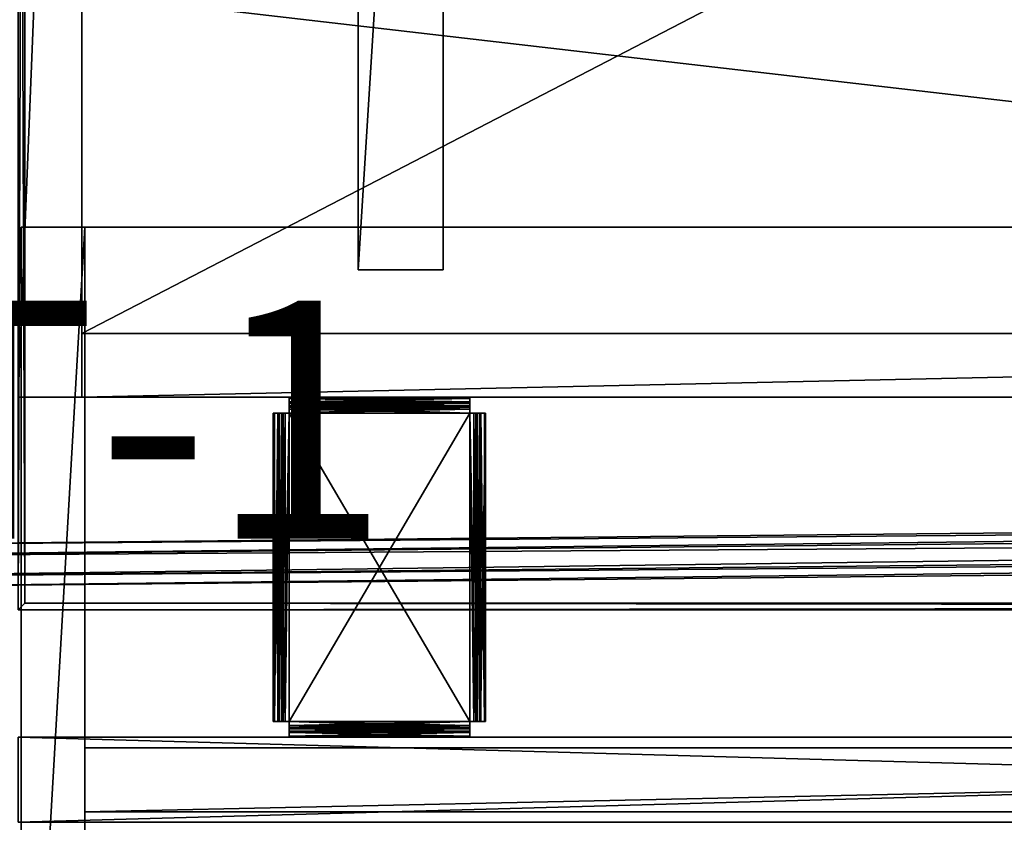
# Model space of a CAD drawing. Units: inches. Extents: x -56 to 416, y -75 to 76.
# Drawn here: x 272 to 284, y 0 to 9 of the extents above; entities that cross this region are included whole.
import ezdxf

# ---------------------------------------------------------------- set-up
doc = ezdxf.new("R2010")
doc.units = ezdxf.units.IN
doc.header["$MEASUREMENT"] = 0
for name, color, linetype in [('CATALOGUE-TXT', 8, 'Continuous'), ('CET color Black or White', 7, 'Continuous'), ('CET Default', 7, 'Continuous')]:
    doc.layers.add(name, color=color, linetype=linetype)
for name, color, linetype, true_color in [('CET color Grey2', 7, 'Continuous', 0x060606), ('CET color Grey30', 7, 'Continuous', 0x4e4e4e), ('CET color Grey98', 7, 'Continuous', 0xfafafa), ('CET color LightSalmon4', 7, 'Continuous', 0x725542)]:
    doc.layers.add(name, color=color, linetype=linetype, true_color=true_color)
doc.styles.add('Arial', font='arial.ttf')

# ---------------------------------------------------------------- blocks, each defined once
blk = doc.blocks.new('*C14')
at = {"layer": 'CET color LightSalmon4', "linetype": 'Continuous'}
mesh = blk.add_polyface(dxfattribs=at)
corners = [(0.079, -0.079, 21.875), (71.921, -0.079, 21.875), (71.921, -0.079, 23), (0.079, -0.079, 23), (72, 0, 23), (0, 0, 23), (72, 0, 21.875), (0, 0, 21.875)]
mesh.append_faces([[corners[k] for k in face] for face in [(0, 2, 3, 0), (3, 4, 5, 3), (5, 6, 7, 5), (7, 1, 0, 7)]], dxfattribs={"vtx0": -1, "vtx3": -1})
mesh.append_faces([[corners[k] for k in face] for face in [(0, 1, 2, 0), (3, 2, 4, 3), (5, 4, 6, 5), (7, 6, 1, 7)]], dxfattribs={"vtx2": -1})
mesh = blk.add_polyface(dxfattribs=at)
corners = [(71.921, -0.079, 21.875), (71.921, -21.921, 21.875), (71.921, -21.921, 23), (71.921, -0.079, 23), (72, -22, 23), (72, 0, 23), (72, -22, 21.875), (72, 0, 21.875)]
mesh.append_faces([[corners[k] for k in face] for face in [(0, 2, 3, 0), (3, 4, 5, 3), (5, 6, 7, 5), (7, 1, 0, 7)]], dxfattribs={"vtx0": -1, "vtx3": -1})
mesh.append_faces([[corners[k] for k in face] for face in [(0, 1, 2, 0), (3, 2, 4, 3), (5, 4, 6, 5), (7, 6, 1, 7)]], dxfattribs={"vtx2": -1})
mesh = blk.add_polyface(dxfattribs=at)
corners = [(0.079, -0.079, 23), (0.079, -21.921, 23), (71.921, -21.921, 23), (71.921, -0.079, 23)]
mesh.append_faces([[corners[k] for k in face] for face in [(0, 2, 3, 0)]], dxfattribs={"vtx0": -1, "vtx3": -1})
mesh.append_faces([[corners[k] for k in face] for face in [(0, 1, 2, 0)]], dxfattribs={"vtx2": -1})
mesh = blk.add_polyface(dxfattribs=at)
corners = [(0.079, -0.079, 21.875), (71.921, -21.921, 21.875), (0.079, -21.921, 21.875), (71.921, -0.079, 21.875)]
mesh.append_faces([[corners[k] for k in face] for face in [(0, 1, 2, 0)]], dxfattribs={"vtx0": -1, "vtx3": -1})
mesh.append_faces([[corners[k] for k in face] for face in [(0, 3, 1, 0)]], dxfattribs={"vtx2": -1})
blk = doc.blocks.new('*C15')
at = {"layer": 'CET Default', "linetype": 'Continuous', "rotation": 179.9999999999989}
blk.add_blockref('*C14', (108, 2.5), dxfattribs=at)
blk = doc.blocks.new('*C97')
at = {"layer": 'CET color Black or White', "linetype": 'Continuous'}
blk.add_lwpolyline([(0, -6.5), (72, -6.5), (72, 6.5), (0, 6.5), (0, -6.5)], close=True, dxfattribs=at)
blk = doc.blocks.new('*C103')
at = {"layer": 'CET color LightSalmon4', "linetype": 'Continuous'}
mesh = blk.add_polyface(dxfattribs=at)
corners = [(36.375, -6.5, 0.875), (35.625, -6.5, 0.875), (35.625, -6.5, 9.375), (36.375, -6.5, 9.375), (36.375, 6.5, 0.875), (36.375, 6.5, 9.375), (35.625, 6.5, 9.375), (35.625, 6.5, 0.875), (0.75, -6.5, 9.375), (0.75, -6.5, 10.125), (0.75, 6.5, 10.125), (0.75, 6.5, 9.375), (71.25, -6.5, 9.375), (71.25, 6.5, 9.375), (71.25, 6.5, 10.125), (71.25, -6.5, 10.125), (0.75, -6.5, 0.125), (0.75, -6.5, 0.875), (0.75, 6.5, 0.875), (0.75, 6.5, 0.125), (71.25, -6.5, 0.125), (71.25, 6.5, 0.125), (71.25, 6.5, 0.875), (71.25, -6.5, 0.875), (72, 6.5, 0.125), (72, -6.5, 0.125), (72, -6.5, 10.125), (72, 6.5, 10.125), (0, -6.5, 0.125), (0, 6.5, 0.125), (0, -6.5, 10.125), (0, 6.5, 10.125), (36.375, -0.375, 0.875), (36.375, 0.375, 0.875), (71.25, 0.375, 0.875), (71.25, -0.375, 0.875), (36.375, -0.375, 9.375), (36.375, 0.375, 9.375), (71.25, -0.375, 9.375), (71.25, 0.375, 9.375), (0.75, -0.375, 0.875), (0.75, 0.375, 0.875), (35.625, 0.375, 0.875), (35.625, -0.375, 0.875), (0.75, -0.375, 9.375), (0.75, 0.375, 9.375), (35.625, -0.375, 9.375), (35.625, 0.375, 9.375)]
mesh.append_faces([[corners[k] for k in face] for face in [(0, 2, 3, 0), (4, 6, 7, 4), (0, 5, 4, 0), (1, 6, 2, 1), (8, 10, 11, 8), (12, 14, 15, 12), (16, 18, 19, 16), (20, 22, 23, 20), (20, 24, 25, 20), (15, 27, 14, 15), (20, 26, 15, 20), (21, 27, 24, 21), (20, 14, 21, 20), (25, 27, 26, 25), (28, 19, 16, 28), (30, 10, 31, 30), (28, 9, 30, 28), (29, 10, 19, 29), (28, 31, 29, 28), (16, 10, 9, 16), (32, 34, 35, 32), (36, 33, 32, 36), (38, 34, 39, 38), (40, 42, 43, 40), (44, 41, 40, 44), (46, 42, 47, 46), (0, 7, 1, 0), (3, 6, 5, 3)]], dxfattribs={"vtx0": -1, "vtx3": -1})
mesh.append_faces([[corners[k] for k in face] for face in [(0, 1, 2, 0), (4, 5, 6, 4), (0, 3, 5, 0), (1, 7, 6, 1), (8, 9, 10, 8), (12, 13, 14, 12), (16, 17, 18, 16), (20, 21, 22, 20), (20, 21, 24, 20), (15, 26, 27, 15), (20, 25, 26, 20), (21, 14, 27, 21), (20, 15, 14, 20), (25, 24, 27, 25), (28, 29, 19, 28), (30, 9, 10, 30), (28, 16, 9, 28), (29, 31, 10, 29), (28, 30, 31, 28), (16, 19, 10, 16), (32, 33, 34, 32), (36, 37, 33, 36), (38, 35, 34, 38), (40, 41, 42, 40), (44, 45, 41, 44), (46, 43, 42, 46), (0, 4, 7, 0), (3, 2, 6, 3)]], dxfattribs={"vtx2": -1})
mesh = blk.add_polyface(dxfattribs=at)
corners = [(0.75, -6.5, 0.125), (0.75, 6.5, 0.125), (71.25, 6.5, 0.125), (71.25, -6.5, 0.125), (0.75, -6.5, 0.875), (71.25, -6.5, 0.875), (71.25, 6.5, 0.875), (0.75, 6.5, 0.875)]
mesh.append_faces([[corners[k] for k in face] for face in [(0, 2, 3, 0), (4, 6, 7, 4), (0, 5, 4, 0), (1, 6, 2, 1)]], dxfattribs={"vtx0": -1, "vtx3": -1})
mesh.append_faces([[corners[k] for k in face] for face in [(0, 1, 2, 0), (4, 5, 6, 4), (0, 3, 5, 0), (1, 7, 6, 1)]], dxfattribs={"vtx2": -1})
mesh = blk.add_polyface(dxfattribs=at)
corners = [(0.75, -6.5, 9.375), (0.75, 6.5, 9.375), (71.25, 6.5, 9.375), (71.25, -6.5, 9.375), (0.75, -6.5, 10.125), (71.25, -6.5, 10.125), (71.25, 6.5, 10.125), (0.75, 6.5, 10.125)]
mesh.append_faces([[corners[k] for k in face] for face in [(0, 2, 3, 0), (4, 6, 7, 4), (0, 5, 4, 0), (1, 6, 2, 1)]], dxfattribs={"vtx0": -1, "vtx3": -1})
mesh.append_faces([[corners[k] for k in face] for face in [(0, 1, 2, 0), (4, 5, 6, 4), (0, 3, 5, 0), (1, 7, 6, 1)]], dxfattribs={"vtx2": -1})
mesh = blk.add_polyface(dxfattribs=at)
corners = [(36.375, -0.375, 9.375), (36.375, -0.375, 0.875), (71.25, -0.375, 0.875), (71.25, -0.375, 9.375), (36.375, 0.375, 9.375), (71.25, 0.375, 9.375), (71.25, 0.375, 0.875), (36.375, 0.375, 0.875), (0.75, -0.375, 9.375), (0.75, -0.375, 0.875), (35.625, -0.375, 0.875), (35.625, -0.375, 9.375), (0.75, 0.375, 9.375), (35.625, 0.375, 9.375), (35.625, 0.375, 0.875), (0.75, 0.375, 0.875)]
mesh.append_faces([[corners[k] for k in face] for face in [(0, 2, 3, 0), (4, 6, 7, 4), (0, 5, 4, 0), (8, 10, 11, 8), (12, 14, 15, 12), (8, 13, 12, 8)]], dxfattribs={"vtx0": -1, "vtx3": -1})
mesh.append_faces([[corners[k] for k in face] for face in [(0, 1, 2, 0), (4, 5, 6, 4), (0, 3, 5, 0), (8, 9, 10, 8), (12, 13, 14, 12), (8, 11, 13, 8)]], dxfattribs={"vtx2": -1})
blk = doc.blocks.new('*C101')
at = {"layer": 'CET Default', "linetype": 'Continuous', "rotation": 359.9999999999982}
blk.add_blockref('*C103', (36.036, 0.5, 33), dxfattribs=at)
blk = doc.blocks.new('*C74')
at = {"layer": 'CATALOGUE-TXT', "linetype": 'Continuous', "style": 'Arial'}
blk.add_attdef('ITEXT', (-9.213, -2.224), '', height=2.8, dxfattribs=at).dxf.unprotected_set("ltscale", 0)
blk = doc.blocks.new('*C59')
at = {"layer": 'CET color Grey98', "linetype": 'Continuous'}
mesh = blk.add_polyface(dxfattribs=at)
corners = [(36, 1), (0, 1), (0, 1, 33), (36, 1, 33), (0, 0), (0, 0, 33), (36, 0), (36, 0, 33)]
mesh.append_faces([[corners[k] for k in face] for face in [(0, 2, 3, 0), (1, 5, 2, 1), (1, 6, 4, 1), (5, 3, 2, 5), (4, 7, 5, 4), (6, 3, 7, 6)]], dxfattribs={"vtx0": -1, "vtx3": -1})
mesh.append_faces([[corners[k] for k in face] for face in [(0, 1, 2, 0), (1, 4, 5, 1), (1, 0, 6, 1), (5, 7, 3, 5), (4, 6, 7, 4), (6, 0, 3, 6)]], dxfattribs={"vtx2": -1})
blk = doc.blocks.new('*C54')
at = {"layer": 'CET Default', "linetype": 'Continuous', "rotation": 359.9999999999992}
blk.add_blockref('*C59', (36, 0), dxfattribs=at)
blk = doc.blocks.new('*C152')
at = {"layer": 'CET color Grey2', "linetype": 'Continuous'}
mesh = blk.add_polyface(dxfattribs=at)
corners = [(30.687, 23.313, 6.438), (30.687, 19.688, 6.438), (32.812, 19.688, 6.438), (32.812, 23.313, 6.438), (30.687, 19.688, 6.5), (30.616, 19.688, 6.486), (30.616, 23.313, 6.486), (30.687, 23.313, 6.5), (30.555, 19.688, 6.445), (30.555, 23.313, 6.445), (30.514, 19.688, 6.384), (30.514, 23.313, 6.384), (30.5, 19.688, 6.313), (30.5, 23.313, 6.313), (30.64, 19.688, 6.428), (30.64, 23.313, 6.428), (30.599, 19.688, 6.401), (30.599, 23.313, 6.401), (30.572, 19.688, 6.36), (30.572, 23.313, 6.36), (30.562, 19.688, 6.313), (30.562, 23.313, 6.313), (30.5, 19.688, 6), (30.5, 23.313, 6), (30.562, 23.313, 6), (30.562, 19.688, 6), (32.812, 19.5, 6.313), (32.812, 19.514, 6.384), (30.687, 19.514, 6.384), (30.687, 19.5, 6.313), (32.812, 19.555, 6.445), (30.687, 19.555, 6.445), (32.812, 19.616, 6.486), (30.687, 19.616, 6.486), (32.812, 19.688, 6.5), (30.687, 19.563, 6.313), (30.687, 19.572, 6.36), (32.812, 19.572, 6.36), (32.812, 19.563, 6.313), (30.687, 19.599, 6.401), (32.812, 19.599, 6.401), (30.687, 19.64, 6.428), (32.812, 19.64, 6.428), (30.687, 19.5, 5.438), (30.687, 19.563, 5.438), (32.812, 19.563, 5.438), (32.812, 19.5, 5.438), (32.884, 19.688, 6.486), (32.884, 23.313, 6.486), (32.812, 23.313, 6.5), (32.945, 19.688, 6.445), (32.945, 23.313, 6.445), (32.986, 19.688, 6.384), (32.986, 23.313, 6.384), (33, 19.688, 6.313), (33, 23.313, 6.313), (32.86, 19.688, 6.428), (32.86, 23.313, 6.428), (32.901, 19.688, 6.401), (32.901, 23.313, 6.401), (32.928, 19.688, 6.36), (32.928, 23.313, 6.36), (32.937, 19.688, 6.313), (32.937, 23.313, 6.313), (33, 19.688, 6), (33, 23.313, 6), (32.937, 23.313, 6), (32.937, 19.688, 6), (30.687, 23.36, 6.51), (32.812, 23.36, 6.51), (30.687, 23.401, 6.537), (32.812, 23.401, 6.537), (30.687, 23.428, 6.577), (32.812, 23.428, 6.577), (30.687, 23.438, 6.625), (32.812, 23.438, 6.625), (30.687, 23.438, 7.5), (32.812, 23.438, 7.5), (30.687, 23.5, 7.5), (32.812, 23.5, 7.5), (30.687, 23.5, 6.625), (32.812, 23.5, 6.625), (30.687, 23.486, 6.553), (32.812, 23.486, 6.553), (30.687, 23.445, 6.492), (32.812, 23.445, 6.492), (30.687, 23.384, 6.452), (32.812, 23.384, 6.452)]
mesh.append_faces([[corners[k] for k in face] for face in [(4, 5, 6, 4), (4, 6, 7, 4), (5, 8, 9, 5), (5, 9, 6, 5), (1, 14, 15, 1), (1, 15, 0, 1), (27, 30, 31, 27), (27, 31, 28, 27), (30, 32, 33, 30), (30, 33, 31, 30), (32, 34, 4, 32), (32, 4, 33, 32), (35, 36, 37, 35), (35, 37, 38, 35), (36, 39, 40, 36), (36, 40, 37, 36), (41, 1, 2, 41), (41, 2, 42, 41), (47, 50, 51, 47), (47, 51, 48, 47), (50, 52, 53, 50), (50, 53, 51, 50), (52, 54, 55, 52), (52, 55, 53, 52), (2, 56, 57, 2), (2, 57, 3, 2), (56, 58, 59, 56), (56, 59, 57, 56), (58, 60, 61, 58), (58, 61, 59, 58), (60, 62, 63, 60), (60, 63, 61, 60), (72, 74, 75, 72), (72, 75, 73, 72), (80, 82, 83, 80), (80, 83, 81, 80), (82, 84, 85, 82), (82, 85, 83, 82), (84, 86, 87, 84), (84, 87, 85, 84), (86, 0, 3, 86), (86, 3, 87, 86)]])
mesh.append_faces([[corners[k] for k in face] for face in [(10, 16, 18, 10), (8, 14, 16, 8), (5, 1, 14, 5), (36, 31, 28, 36), (39, 33, 31, 39), (41, 4, 33, 41), (13, 19, 21, 13), (11, 17, 19, 11), (9, 15, 17, 9), (6, 0, 15, 6), (52, 58, 60, 52), (50, 56, 58, 50), (47, 2, 56, 47), (55, 61, 63, 55), (53, 59, 61, 53), (51, 57, 59, 51), (48, 3, 57, 48), (86, 70, 68, 86), (84, 72, 70, 84), (82, 74, 72, 82), (87, 71, 69, 87), (85, 73, 71, 85), (83, 75, 73, 83)]], dxfattribs={"vtx0": -1, "vtx2": -1, "vtx3": -1})
mesh.append_faces([[corners[k] for k in face] for face in [(0, 2, 3, 0), (8, 11, 9, 8), (10, 13, 11, 10), (14, 17, 15, 14), (16, 19, 17, 16), (18, 21, 19, 18), (22, 24, 25, 22), (12, 21, 13, 12), (22, 20, 12, 22), (23, 21, 24, 23), (22, 13, 23, 22), (25, 21, 20, 25), (26, 28, 29, 26), (39, 42, 40, 39), (43, 45, 46, 43), (29, 38, 35, 29), (43, 26, 29, 43), (44, 38, 45, 44), (43, 35, 44, 43), (46, 38, 26, 46), (12, 18, 20, 12), (35, 28, 29, 35), (34, 48, 49, 34), (64, 66, 67, 64), (54, 63, 55, 54), (64, 62, 54, 64), (65, 63, 66, 65), (64, 55, 65, 64), (67, 63, 62, 67), (54, 60, 62, 54), (7, 69, 49, 7), (68, 71, 69, 68), (70, 73, 71, 70), (74, 77, 75, 74), (76, 79, 77, 76), (78, 81, 79, 78), (0, 68, 7, 0), (80, 76, 78, 80), (3, 69, 49, 3), (81, 77, 79, 81), (7, 34, 49, 7)]], dxfattribs={"vtx0": -1, "vtx3": -1})
mesh.append_faces([[corners[k] for k in face] for face in [(23, 13, 21, 23), (12, 10, 18, 12), (10, 8, 16, 10), (8, 5, 14, 8), (35, 36, 28, 35), (36, 39, 31, 36), (39, 41, 33, 39), (13, 11, 19, 13), (11, 9, 17, 11), (9, 6, 15, 9), (65, 55, 63, 65), (54, 52, 60, 54), (52, 50, 58, 52), (50, 47, 56, 50), (55, 53, 61, 55), (53, 51, 59, 53), (51, 48, 57, 51), (0, 86, 68, 0), (86, 84, 70, 86), (84, 82, 72, 84), (3, 87, 69, 3), (87, 85, 71, 87), (85, 83, 73, 85)]], dxfattribs={"vtx1": -1, "vtx2": -1})
mesh.append_faces([[corners[k] for k in face] for face in [(0, 1, 2, 0), (8, 10, 11, 8), (10, 12, 13, 10), (14, 16, 17, 14), (16, 18, 19, 16), (18, 20, 21, 18), (22, 23, 24, 22), (12, 20, 21, 12), (22, 25, 20, 22), (22, 12, 13, 22), (25, 24, 21, 25), (26, 27, 28, 26), (39, 41, 42, 39), (43, 44, 45, 43), (29, 26, 38, 29), (43, 46, 26, 43), (44, 35, 38, 44), (43, 29, 35, 43), (46, 45, 38, 46), (5, 4, 1, 5), (41, 1, 4, 41), (6, 7, 0, 6), (34, 47, 48, 34), (64, 65, 66, 64), (54, 62, 63, 54), (64, 67, 62, 64), (64, 54, 55, 64), (67, 66, 63, 67), (47, 34, 2, 47), (48, 49, 3, 48), (7, 68, 69, 7), (68, 70, 71, 68), (70, 72, 73, 70), (74, 76, 77, 74), (76, 78, 79, 76), (78, 80, 81, 78), (82, 80, 74, 82), (80, 74, 76, 80), (83, 81, 75, 83), (81, 75, 77, 81), (7, 4, 34, 7)]], dxfattribs={"vtx2": -1})
mesh = blk.add_polyface(dxfattribs=at)
corners = [(32.812, 23.313, 15.937), (32.812, 19.688, 15.937), (30.687, 19.688, 15.937), (30.687, 23.313, 15.937), (32.812, 19.688, 15.875), (32.884, 19.688, 15.889), (32.884, 23.313, 15.889), (32.812, 23.313, 15.875), (32.945, 19.688, 15.93), (32.945, 23.313, 15.93), (32.986, 19.688, 15.991), (32.986, 23.313, 15.991), (33, 19.688, 16.062), (33, 23.313, 16.062), (32.86, 19.688, 15.947), (32.86, 23.313, 15.947), (32.901, 19.688, 15.974), (32.901, 23.313, 15.974), (32.928, 19.688, 16.015), (32.928, 23.313, 16.015), (32.937, 19.688, 16.062), (32.937, 23.313, 16.062), (33, 19.688, 16.375), (33, 23.313, 16.375), (32.937, 23.313, 16.375), (32.937, 19.688, 16.375), (30.687, 19.5, 16.062), (30.687, 19.514, 15.991), (32.812, 19.514, 15.991), (32.812, 19.5, 16.062), (30.687, 19.555, 15.93), (32.812, 19.555, 15.93), (30.687, 19.616, 15.889), (32.812, 19.616, 15.889), (30.687, 19.688, 15.875), (32.812, 19.563, 16.062), (32.812, 19.572, 16.015), (30.687, 19.572, 16.015), (30.687, 19.563, 16.062), (32.812, 19.599, 15.974), (30.687, 19.599, 15.974), (32.812, 19.64, 15.947), (30.687, 19.64, 15.947), (32.812, 19.5, 16.937), (32.812, 19.563, 16.937), (30.687, 19.563, 16.937), (30.687, 19.5, 16.937), (30.616, 19.688, 15.889), (30.616, 23.313, 15.889), (30.687, 23.313, 15.875), (30.555, 19.688, 15.93), (30.555, 23.313, 15.93), (30.514, 19.688, 15.991), (30.514, 23.313, 15.991), (30.5, 19.688, 16.062), (30.5, 23.313, 16.062), (30.64, 19.688, 15.947), (30.64, 23.313, 15.947), (30.599, 19.688, 15.974), (30.599, 23.313, 15.974), (30.572, 19.688, 16.015), (30.572, 23.313, 16.015), (30.562, 19.688, 16.062), (30.562, 23.313, 16.062), (30.5, 19.688, 16.375), (30.5, 23.313, 16.375), (30.562, 23.313, 16.375), (30.562, 19.688, 16.375), (32.812, 23.36, 15.865), (30.687, 23.36, 15.865), (32.812, 23.401, 15.838), (30.687, 23.401, 15.838), (32.812, 23.428, 15.798), (30.687, 23.428, 15.798), (32.812, 23.438, 15.75), (30.687, 23.438, 15.75), (32.812, 23.438, 14.875), (30.687, 23.438, 14.875), (32.812, 23.5, 14.875), (30.687, 23.5, 14.875), (32.812, 23.5, 15.75), (30.687, 23.5, 15.75), (32.812, 23.486, 15.822), (30.687, 23.486, 15.822), (32.812, 23.445, 15.883), (30.687, 23.445, 15.883), (32.812, 23.384, 15.923), (30.687, 23.384, 15.923)]
mesh.append_faces([[corners[k] for k in face] for face in [(5, 8, 9, 5), (5, 9, 6, 5), (8, 10, 11, 8), (8, 11, 9, 8), (1, 14, 15, 1), (1, 15, 0, 1), (16, 18, 19, 16), (16, 19, 17, 16), (18, 20, 21, 18), (18, 21, 19, 18), (26, 27, 28, 26), (26, 28, 29, 26), (27, 30, 31, 27), (27, 31, 28, 27), (32, 34, 4, 32), (32, 4, 33, 32), (35, 36, 37, 35), (35, 37, 38, 35), (36, 39, 40, 36), (36, 40, 37, 36), (47, 50, 51, 47), (47, 51, 48, 47), (2, 56, 57, 2), (2, 57, 3, 2), (56, 58, 59, 56), (56, 59, 57, 56), (60, 62, 63, 60), (60, 63, 61, 60)]])
mesh.append_faces([[corners[k] for k in face] for face in [(10, 16, 18, 10), (8, 14, 16, 8), (5, 1, 14, 5), (36, 31, 28, 36), (39, 33, 31, 39), (41, 4, 33, 41), (13, 19, 21, 13), (11, 17, 19, 11), (9, 15, 17, 9), (6, 0, 15, 6), (52, 58, 60, 52), (50, 56, 58, 50), (47, 2, 56, 47), (55, 61, 63, 55), (53, 59, 61, 53), (51, 57, 59, 51), (48, 3, 57, 48), (86, 70, 68, 86), (84, 72, 70, 84), (82, 74, 72, 82), (87, 71, 69, 87), (85, 73, 71, 85), (83, 75, 73, 83)]], dxfattribs={"vtx0": -1, "vtx2": -1, "vtx3": -1})
mesh.append_faces([[corners[k] for k in face] for face in [(0, 2, 3, 0), (4, 6, 7, 4), (10, 13, 11, 10), (14, 17, 15, 14), (22, 24, 25, 22), (12, 21, 13, 12), (22, 20, 12, 22), (23, 21, 24, 23), (22, 13, 23, 22), (25, 21, 20, 25), (30, 33, 31, 30), (39, 42, 40, 39), (41, 2, 42, 41), (43, 45, 46, 43), (29, 38, 35, 29), (43, 26, 29, 43), (44, 38, 45, 44), (43, 35, 44, 43), (46, 38, 26, 46), (12, 18, 20, 12), (35, 28, 29, 35), (34, 48, 49, 34), (50, 53, 51, 50), (52, 55, 53, 52), (58, 61, 59, 58), (64, 66, 67, 64), (54, 63, 55, 54), (64, 62, 54, 64), (65, 63, 66, 65), (64, 55, 65, 64), (67, 63, 62, 67), (54, 60, 62, 54), (7, 69, 49, 7), (68, 71, 69, 68), (70, 73, 71, 70), (72, 75, 73, 72), (74, 77, 75, 74), (76, 79, 77, 76), (78, 81, 79, 78), (80, 83, 81, 80), (82, 85, 83, 82), (84, 87, 85, 84), (86, 3, 87, 86), (0, 68, 7, 0), (80, 76, 78, 80), (3, 69, 49, 3), (81, 77, 79, 81), (7, 34, 49, 7)]], dxfattribs={"vtx0": -1, "vtx3": -1})
mesh.append_faces([[corners[k] for k in face] for face in [(23, 13, 21, 23), (12, 10, 18, 12), (10, 8, 16, 10), (8, 5, 14, 8), (35, 36, 28, 35), (36, 39, 31, 36), (39, 41, 33, 39), (13, 11, 19, 13), (11, 9, 17, 11), (9, 6, 15, 9), (65, 55, 63, 65), (54, 52, 60, 54), (52, 50, 58, 52), (50, 47, 56, 50), (55, 53, 61, 55), (53, 51, 59, 53), (51, 48, 57, 51), (0, 86, 68, 0), (86, 84, 70, 86), (84, 82, 72, 84), (3, 87, 69, 3), (87, 85, 71, 87), (85, 83, 73, 85)]], dxfattribs={"vtx1": -1, "vtx2": -1})
mesh.append_faces([[corners[k] for k in face] for face in [(0, 1, 2, 0), (4, 5, 6, 4), (10, 12, 13, 10), (14, 16, 17, 14), (22, 23, 24, 22), (12, 20, 21, 12), (22, 25, 20, 22), (22, 12, 13, 22), (25, 24, 21, 25), (30, 32, 33, 30), (39, 41, 42, 39), (41, 1, 2, 41), (43, 44, 45, 43), (29, 26, 38, 29), (43, 46, 26, 43), (44, 35, 38, 44), (43, 29, 35, 43), (46, 45, 38, 46), (5, 4, 1, 5), (41, 1, 4, 41), (6, 7, 0, 6), (34, 47, 48, 34), (50, 52, 53, 50), (52, 54, 55, 52), (58, 60, 61, 58), (64, 65, 66, 64), (54, 62, 63, 54), (64, 67, 62, 64), (64, 54, 55, 64), (67, 66, 63, 67), (47, 34, 2, 47), (48, 49, 3, 48), (7, 68, 69, 7), (68, 70, 71, 68), (70, 72, 73, 70), (72, 74, 75, 72), (74, 76, 77, 74), (76, 78, 79, 76), (78, 80, 81, 78), (80, 82, 83, 80), (82, 84, 85, 82), (84, 86, 87, 84), (86, 0, 3, 86), (82, 80, 74, 82), (80, 74, 76, 80), (83, 81, 75, 83), (81, 75, 77, 81), (7, 4, 34, 7)]], dxfattribs={"vtx2": -1})
mesh = blk.add_polyface(dxfattribs=at)
corners = [(0.75, 18.75, 21.125), (0.75, 18.75, 21.875), (35.25, 18.75, 21.875), (35.25, 18.75, 21.125), (0.75, 14.75, 21.125), (35.253, 14.75, 21.125), (35.253, 14.75, 21.875), (0.75, 14.75, 21.875), (0.75, 5.719, 21.125), (0.75, 5.719, 21.875), (35.25, 5.719, 21.875), (35.25, 5.719, 21.125), (35.25, 1.719, 21.125), (0.75, 1.719, 21.125), (0.75, 1.719, 21.875), (35.25, 1.719, 21.875)]
mesh.append_faces([[corners[k] for k in face] for face in [(0, 2, 3, 0), (4, 6, 7, 4), (0, 5, 4, 0), (1, 6, 2, 1), (8, 10, 11, 8), (8, 12, 13, 8), (9, 15, 10, 9), (14, 12, 15, 14)]], dxfattribs={"vtx0": -1, "vtx3": -1})
mesh.append_faces([[corners[k] for k in face] for face in [(0, 1, 2, 0), (4, 5, 6, 4), (0, 3, 5, 0), (1, 7, 6, 1), (8, 9, 10, 8), (8, 11, 12, 8), (9, 14, 15, 9), (14, 13, 12, 14)]], dxfattribs={"vtx2": -1})
at = {"layer": 'CET color LightSalmon4', "linetype": 'Continuous'}
mesh = blk.add_polyface(dxfattribs=at)
corners = [(36, 0.875, 3.5), (36, 19.5, 3.5), (36, 19.5, 21.875), (36, 0.875, 21.875), (0, 0.875, 3.5), (0, 19.5, 3.5), (0.75, 19.5, 3.5), (0.75, 0.875, 3.5), (0, 0.875, 21.875), (0.75, 0.875, 21.875), (0.75, 19.5, 21.875), (0, 19.5, 21.875), (0.75, 18.75, 3.5), (35.25, 18.75, 3.5), (35.25, 0.875, 3.5), (0.75, 0.875, 4.5), (35.25, 0.875, 4.5), (35.25, 18.75, 4.5), (0.75, 18.75, 4.5), (35.25, 19.5, 3.5), (35.25, 0.875, 21.875), (35.25, 19.5, 21.875)]
mesh.append_faces([[corners[k] for k in face] for face in [(0, 2, 3, 0), (4, 6, 7, 4), (8, 10, 11, 8), (4, 9, 8, 4), (5, 10, 6, 5), (4, 11, 5, 4), (7, 10, 9, 7), (7, 13, 14, 7), (15, 17, 18, 15), (14, 1, 0, 14), (20, 2, 21, 20), (14, 3, 20, 14), (19, 2, 1, 19), (14, 21, 19, 14)]], dxfattribs={"vtx0": -1, "vtx3": -1})
mesh.append_faces([[corners[k] for k in face] for face in [(0, 1, 2, 0), (4, 5, 6, 4), (8, 9, 10, 8), (4, 7, 9, 4), (5, 11, 10, 5), (4, 8, 11, 4), (7, 6, 10, 7), (7, 12, 13, 7), (15, 16, 17, 15), (14, 19, 1, 14), (20, 3, 2, 20), (14, 0, 3, 14), (19, 21, 2, 19), (14, 20, 21, 14)]], dxfattribs={"vtx2": -1})
mesh = blk.add_polyface(dxfattribs=at)
corners = [(0.75, 18.75, 14.25), (0.75, 19.5, 14.25), (35.25, 19.5, 14.25), (35.25, 18.75, 14.25), (0.75, 18.75, 18.25), (35.25, 18.75, 18.25), (35.25, 19.5, 18.25), (0.75, 19.5, 18.25), (0.75, 18.75, 3.5), (0.75, 19.5, 3.5), (35.25, 19.5, 3.5), (35.25, 18.75, 3.5), (0.75, 18.75, 7.5), (35.25, 18.75, 7.5), (35.25, 19.5, 7.5), (0.75, 19.5, 7.5)]
mesh.append_faces([[corners[k] for k in face] for face in [(0, 2, 3, 0), (4, 6, 7, 4), (0, 5, 4, 0), (1, 6, 2, 1), (8, 10, 11, 8), (12, 14, 15, 12), (8, 13, 12, 8), (9, 14, 10, 9)]], dxfattribs={"vtx0": -1, "vtx3": -1})
mesh.append_faces([[corners[k] for k in face] for face in [(0, 1, 2, 0), (4, 5, 6, 4), (0, 3, 5, 0), (1, 7, 6, 1), (8, 9, 10, 8), (12, 13, 14, 12), (8, 11, 13, 8), (9, 15, 14, 9)]], dxfattribs={"vtx2": -1})
blk = doc.blocks.new('*C125')
at = {"layer": 'CET Default', "linetype": 'Continuous', "rotation": 179.9999999999989}
blk.add_blockref('*C152', (72, 24.5), dxfattribs=at)
blk = doc.blocks.new('*C105')
at = {"layer": 'CET color LightSalmon4', "linetype": 'Continuous'}
mesh = blk.add_polyface(dxfattribs=at)
corners = [(63, 0, 0.5), (63, 0, 3.5), (63, 16, 3.5), (63, 16, 0.5), (64, 0, 0.5), (64, 16, 0.5), (64, 16, 3.5), (64, 0, 3.5), (0, 0, 0.5), (0, 16, 0.5), (1, 16, 0.5), (1, 0, 0.5), (0, 0, 3.5), (1, 0, 3.5), (1, 16, 3.5), (0, 16, 3.5), (1, 11.375, 0.5), (63, 11.375, 0.5), (63, 10.375, 0.5), (1, 10.375, 0.5), (1, 11.375, 3.5), (1, 10.375, 3.5), (63, 10.375, 3.5), (63, 11.375, 3.5), (1, 5.625, 0.5), (63, 5.625, 0.5), (63, 4.625, 0.5), (1, 4.625, 0.5), (1, 5.625, 3.5), (1, 4.625, 3.5), (63, 4.625, 3.5), (63, 5.625, 3.5)]
mesh.append_faces([[corners[k] for k in face] for face in [(0, 2, 3, 0), (4, 6, 7, 4), (8, 10, 11, 8), (12, 14, 15, 12), (8, 13, 12, 8), (9, 14, 10, 9), (8, 15, 9, 8), (11, 14, 13, 11), (16, 18, 19, 16), (20, 22, 23, 20), (16, 21, 20, 16), (17, 22, 18, 17), (16, 23, 17, 16), (19, 22, 21, 19), (24, 26, 27, 24), (28, 30, 31, 28), (24, 29, 28, 24), (25, 30, 26, 25), (24, 31, 25, 24), (27, 30, 29, 27), (0, 5, 4, 0), (1, 6, 2, 1), (0, 7, 1, 0), (3, 6, 5, 3)]], dxfattribs={"vtx0": -1, "vtx3": -1})
mesh.append_faces([[corners[k] for k in face] for face in [(0, 1, 2, 0), (4, 5, 6, 4), (8, 9, 10, 8), (12, 13, 14, 12), (8, 11, 13, 8), (9, 15, 14, 9), (8, 12, 15, 8), (11, 10, 14, 11), (16, 17, 18, 16), (20, 21, 22, 20), (16, 19, 21, 16), (17, 23, 22, 17), (16, 20, 23, 16), (19, 18, 22, 19), (24, 25, 26, 24), (28, 29, 30, 28), (24, 27, 29, 24), (25, 31, 30, 25), (24, 28, 31, 24), (27, 26, 30, 27), (0, 3, 5, 0), (1, 7, 6, 1), (0, 4, 7, 0), (3, 2, 6, 3)]], dxfattribs={"vtx2": -1})
blk = doc.blocks.new('*C66')
at = {"layer": 'CET Default', "linetype": 'Continuous', "rotation": 179.9999999999989}
blk.add_blockref('*C105', (104, 22.5), dxfattribs=at)
blk = doc.blocks.new('*C95')
at = {"layer": 'CET color Grey30', "linetype": 'Continuous'}
mesh = blk.add_polyface(dxfattribs=at)
corners = [(-38.771, -0.263, 0.208), (38.768, 0.637, 0.008), (-38.772, -0.138, -0.008), (38.769, 0.512, 0.225), (-38.769, -0.512, 0.208), (38.771, 0.263, 0.225), (-38.768, -0.637, -0.008), (38.772, 0.138, 0.008), (-38.769, -0.512, -0.225), (38.771, 0.263, -0.208), (-38.771, -0.263, -0.225), (38.769, 0.512, -0.208)]
mesh.append_faces([[corners[k] for k in face] for face in [(4, 0, 2, 4), (1, 3, 5, 1), (6, 4, 2, 6), (1, 5, 7, 1), (8, 6, 2, 8), (1, 7, 9, 1), (10, 8, 2, 10), (1, 9, 11, 1)]])
mesh.append_faces([[corners[k] for k in face] for face in [(0, 1, 2, 0), (4, 3, 0, 4), (6, 5, 4, 6), (8, 7, 6, 8), (10, 9, 8, 10), (2, 11, 10, 2)]], dxfattribs={"vtx0": -1, "vtx3": -1})
mesh.append_faces([[corners[k] for k in face] for face in [(0, 3, 1, 0), (4, 5, 3, 4), (6, 7, 5, 6), (8, 9, 7, 8), (10, 11, 9, 10), (2, 1, 11, 2)]], dxfattribs={"vtx2": -1})
blk = doc.blocks.new('*C90')
at = {"layer": 'CET Default', "linetype": 'Continuous'}
blk.add_blockref('*C95', (70.855, 3.3875, 20.604), dxfattribs=at)

msp = doc.modelspace()

# ---------------------------------------------------------------- block references
at = {"layer": 'CET Default', "linetype": 'Continuous'}
for name, p in [('*C125', (236.175, 0)), ('*C15', (236.175, 0)), ('*C66', (236.175, 0)), ('*C97', (272.211, 0.5, 33)), ('*C101', (236.175, 0)), ('*C90', (236.175, 0)), ('*C54', (236.175, 0))]:
    msp.add_blockref(name, p, dxfattribs=at)
ref = msp.add_blockref('*C74', (267.748, 5.561, 19), dxfattribs=at)
ref.add_attrib('ITEXT', 'PEDBKT-1', (258.536, 3.336), dxfattribs={"layer": 'CATALOGUE-TXT', "linetype": 'Continuous', "height": 2.8, "rotation": 360, "style": 'Arial'}).dxf.unprotected_set("ltscale", 0)

doc.saveas('drawing.dxf')
